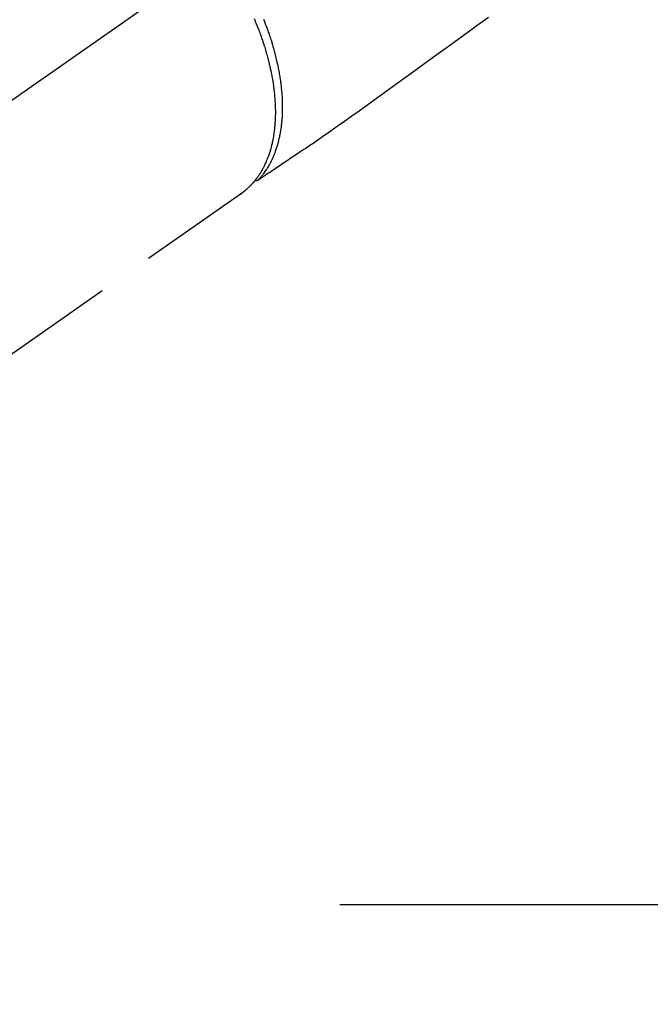
# Model space of a CAD drawing. Extents: x 55896 to 82369, y -22053 to -13183.
# Drawn here: x 73157 to 73226, y -15316 to -15207 of the extents above; entities that cross this region are included whole.
import ezdxf

# ---------------------------------------------------------------- set-up
doc = ezdxf.new("R2010")
doc.units = 0
doc.header["$LTSCALE"] = 50
doc.header["$MEASUREMENT"] = 0
for name, pattern in [('CENTER', [2, 1.25, -0.25, 0.25, -0.25]), ('CENTER2', [1.125, 0.75, -0.125, 0.125, -0.125]), ('HIDDEN', [0.375, 0.25, -0.125])]:
    doc.linetypes.add(name, pattern=pattern)
doc.layers.get('0').update_dxf_attribs({"linetype": 'CONTINUOUS'})
doc.layers.get('DEFPOINTS').update_dxf_attribs({"color": 146, "linetype": 'CONTINUOUS'})
for name, color, linetype in [('150-機器', 8, 'CONTINUOUS'), ('160-文字', 254, 'CONTINUOUS'), ('166-寸法B', 11, 'CONTINUOUS')]:
    doc.layers.add(name, color=color, linetype=linetype)
doc.styles.add('KH001', font='txt')
doc.dimstyles.new('KH1xx030', dxfattribs={"dimscale": 30, "dimtxt": 2, "dimasz": 0.6, "dimexe": 0.3, "dimexo": 1.2, "dimgap": 0.5, "dimtad": 3, "dimdec": 1, "dimdsep": 46, "dimlunit": 6, "dimtxsty": 'KH001', "dimblk": 'DOT', "dimcen": 1, "dimdle": 1, "dimclrd": 256, "dimclre": 256, "dimclrt": 256, "dimadec": 0, "dimazin": 0, "dimtfac": 1, "dimtdec": 1, "dimtix": 1, "dimtmove": 2, "dimatfit": 3, "dimldrblk": 'CLOSEDBLANK', "dimfxl": 1, "dimtolj": 1, "dimtzin": 0, "dimlwd": -1, "dimlwe": -1, "dimarcsym": 0})

# ---------------------------------------------------------------- blocks, each defined once
blk = doc.blocks.new('F402_H')
at = {"layer": '150-機器', "color": 13, "linetype": 'CENTER2'}
blk.add_line((0, 0), (-244.02, -170.86), dxfattribs=at)
at = {"layer": '150-機器', "color": 13, "linetype": 'HIDDEN'}
blk.add_line((-140.96, -126.7), (-201.3, -168.96), dxfattribs=at)
at = {"layer": '150-機器', "color": 13, "linetype": 'Continuous'}
blk.add_line((-141.06, -126.78), (-140.96, -126.7), dxfattribs=at)
at = {"layer": '150-機器', "color": 13, "linetype": 'HIDDEN'}
for points in [[(-113.69, -107.27), (-115.08, -108.28), (-116.47, -109.29), (-117.86, -110.3), (-119.25, -111.31), (-120.42, -112.15), (-121.58, -113), (-122.74, -113.84), (-123.91, -114.68), (-124.71, -115.27), (-125.52, -115.86), (-126.33, -116.45), (-127.14, -117.03), (-127.95, -117.6), (-128.77, -118.17), (-129.59, -118.74), (-130.4, -119.31), (-131.21, -119.88), (-132.01, -120.45), (-132.82, -121.02), (-133.63, -121.57), (-133.85, -121.72), (-134.07, -121.86), (-134.29, -122.01), (-134.5, -122.15), (-134.98, -122.47), (-135.45, -122.78), (-135.92, -123.1), (-136.39, -123.41), (-136.69, -123.61), (-136.98, -123.81), (-137.28, -124), (-137.58, -124.2), (-137.76, -124.33), (-137.95, -124.45), (-138.14, -124.58), (-138.33, -124.71), (-138.4, -124.75), (-138.46, -124.79), (-138.53, -124.84), (-138.6, -124.88), (-138.67, -124.93), (-138.75, -124.98), (-138.82, -125.03), (-138.9, -125.08), (-138.94, -125.11), (-138.98, -125.14), (-139.01, -125.16), (-139.05, -125.19), (-139.07, -125.2), (-139.09, -125.21), (-139.11, -125.22), (-139.12, -125.23), (-139.14, -125.24), (-139.15, -125.25), (-139.16, -125.26), (-139.18, -125.27), (-139.19, -125.27), (-139.2, -125.28), (-139.21, -125.28), (-139.22, -125.29), (-139.23, -125.29), (-139.24, -125.29), (-139.25, -125.3), (-139.26, -125.3), (-139.27, -125.3), (-139.28, -125.31), (-139.3, -125.31), (-139.31, -125.31), (-139.32, -125.31), (-139.33, -125.31), (-139.34, -125.31), (-139.36, -125.32), (-139.36, -125.32), (-139.37, -125.32), (-139.38, -125.32), (-139.38, -125.31), (-139.39, -125.31), (-139.41, -125.31), (-139.42, -125.31), (-139.43, -125.31), (-139.43, -125.31), (-139.43, -125.31), (-139.43, -125.31), (-139.44, -125.31), (-139.45, -125.31), (-139.46, -125.31), (-139.48, -125.3), (-139.49, -125.3)], [(-139.11, -125.22), (-139.07, -125.18), (-139.03, -125.14), (-138.99, -125.09), (-138.95, -125.05), (-138.91, -125), (-138.87, -124.96), (-138.83, -124.91), (-138.79, -124.87), (-138.77, -124.84), (-138.75, -124.82), (-138.73, -124.8), (-138.71, -124.77), (-138.67, -124.73), (-138.63, -124.68), (-138.6, -124.63), (-138.56, -124.58), (-138.48, -124.48), (-138.4, -124.37), (-138.32, -124.26), (-138.25, -124.15), (-138.19, -124.06), (-138.13, -123.98), (-138.08, -123.89), (-138.02, -123.8), (-137.99, -123.74), (-137.95, -123.68), (-137.91, -123.61), (-137.88, -123.55), (-137.83, -123.46), (-137.78, -123.38), (-137.74, -123.3), (-137.69, -123.21), (-137.66, -123.15), (-137.63, -123.08), (-137.59, -123.01), (-137.56, -122.94), (-137.52, -122.86), (-137.49, -122.78), (-137.45, -122.71), (-137.42, -122.63), (-137.38, -122.53), (-137.34, -122.44), (-137.3, -122.35), (-137.27, -122.26), (-137.24, -122.18), (-137.21, -122.09), (-137.18, -122.01), (-137.15, -121.93), (-137.11, -121.82), (-137.07, -121.71), (-137.04, -121.6), (-137, -121.49), (-136.98, -121.41), (-136.95, -121.32), (-136.93, -121.23), (-136.9, -121.14), (-136.87, -121.02), (-136.84, -120.89), (-136.81, -120.77), (-136.78, -120.64), (-136.75, -120.53), (-136.72, -120.41), (-136.7, -120.3), (-136.68, -120.18), (-136.66, -120.06), (-136.63, -119.94), (-136.61, -119.82), (-136.59, -119.7), (-136.57, -119.56), (-136.55, -119.41), (-136.53, -119.26), (-136.52, -119.11), (-136.51, -119.03), (-136.5, -118.94), (-136.49, -118.85), (-136.48, -118.77), (-136.47, -118.65), (-136.46, -118.54), (-136.45, -118.42), (-136.44, -118.31), (-136.44, -118.19), (-136.43, -118.08), (-136.42, -117.96), (-136.42, -117.84), (-136.42, -117.75), (-136.41, -117.66), (-136.41, -117.57), (-136.41, -117.48), (-136.41, -117.36), (-136.41, -117.24), (-136.41, -117.12), (-136.41, -117), (-136.41, -116.87), (-136.41, -116.73), (-136.42, -116.6), (-136.42, -116.46), (-136.43, -116.31), (-136.43, -116.16), (-136.44, -116.01), (-136.45, -115.86), (-136.46, -115.71), (-136.47, -115.55), (-136.49, -115.4), (-136.5, -115.25), (-136.52, -115.11), (-136.53, -114.97), (-136.55, -114.83), (-136.56, -114.68), (-136.58, -114.57), (-136.59, -114.46), (-136.61, -114.34), (-136.62, -114.23), (-136.64, -114.09), (-136.67, -113.94), (-136.69, -113.8), (-136.71, -113.65), (-136.74, -113.49), (-136.77, -113.34), (-136.8, -113.18), (-136.83, -113.02), (-136.85, -112.88), (-136.88, -112.75), (-136.91, -112.62), (-136.93, -112.49), (-136.97, -112.34), (-137, -112.19), (-137.03, -112.05), (-137.07, -111.9), (-137.11, -111.74), (-137.15, -111.57), (-137.19, -111.41), (-137.23, -111.25), (-137.27, -111.11), (-137.3, -110.98), (-137.34, -110.84), (-137.38, -110.71), (-137.41, -110.59), (-137.45, -110.47), (-137.48, -110.35), (-137.52, -110.23), (-137.55, -110.12), (-137.58, -110.02), (-137.61, -109.91), (-137.65, -109.81), (-137.69, -109.67), (-137.74, -109.54), (-137.78, -109.4), (-137.83, -109.26), (-137.87, -109.14), (-137.91, -109.02), (-137.95, -108.9), (-138, -108.77), (-138.06, -108.58), (-138.13, -108.39), (-138.21, -108.2), (-138.28, -108.01), (-138.37, -107.76), (-138.47, -107.52)], [(-139.56, -107.4), (-139.49, -107.56), (-139.42, -107.72), (-139.36, -107.88), (-139.31, -108), (-139.25, -108.13), (-139.2, -108.26), (-139.15, -108.39), (-139.1, -108.51), (-139.05, -108.64), (-139.01, -108.77), (-138.96, -108.9), (-138.9, -109.06), (-138.84, -109.21), (-138.79, -109.37), (-138.73, -109.53), (-138.69, -109.66), (-138.64, -109.79), (-138.6, -109.92), (-138.56, -110.04), (-138.53, -110.14), (-138.5, -110.23), (-138.47, -110.33), (-138.44, -110.42), (-138.39, -110.57), (-138.35, -110.71), (-138.3, -110.85), (-138.26, -110.99), (-138.24, -111.09), (-138.21, -111.18), (-138.18, -111.28), (-138.16, -111.37), (-138.12, -111.51), (-138.08, -111.65), (-138.04, -111.79), (-138, -111.94), (-137.99, -112), (-137.97, -112.06), (-137.95, -112.12), (-137.94, -112.18), (-137.91, -112.31), (-137.88, -112.43), (-137.85, -112.56), (-137.82, -112.68), (-137.8, -112.79), (-137.77, -112.9), (-137.75, -113.01), (-137.72, -113.12), (-137.68, -113.33), (-137.64, -113.55), (-137.6, -113.76), (-137.56, -113.98), (-137.53, -114.14), (-137.5, -114.31), (-137.47, -114.48), (-137.45, -114.64), (-137.43, -114.76), (-137.41, -114.88), (-137.4, -115), (-137.38, -115.12), (-137.37, -115.26), (-137.35, -115.39), (-137.34, -115.52), (-137.32, -115.66), (-137.31, -115.77), (-137.3, -115.89), (-137.29, -116.01), (-137.28, -116.13), (-137.27, -116.26), (-137.26, -116.39), (-137.25, -116.52), (-137.24, -116.65), (-137.24, -116.76), (-137.23, -116.88), (-137.23, -116.99), (-137.22, -117.11), (-137.22, -117.23), (-137.22, -117.36), (-137.21, -117.49), (-137.21, -117.62), (-137.21, -117.7), (-137.21, -117.78), (-137.21, -117.87), (-137.21, -117.95), (-137.22, -118.13), (-137.22, -118.31), (-137.23, -118.49), (-137.24, -118.66), (-137.24, -118.76), (-137.25, -118.85), (-137.25, -118.95), (-137.26, -119.04), (-137.27, -119.16), (-137.28, -119.28), (-137.29, -119.4), (-137.3, -119.52), (-137.32, -119.65), (-137.33, -119.78), (-137.35, -119.91), (-137.37, -120.04), (-137.38, -120.1), (-137.39, -120.16), (-137.4, -120.23), (-137.41, -120.29), (-137.43, -120.43), (-137.45, -120.57), (-137.48, -120.7), (-137.5, -120.84), (-137.53, -120.95), (-137.55, -121.06), (-137.57, -121.17), (-137.6, -121.28), (-137.63, -121.4), (-137.66, -121.52), (-137.69, -121.64), (-137.72, -121.76), (-137.75, -121.85), (-137.77, -121.94), (-137.8, -122.03), (-137.83, -122.13), (-137.86, -122.23), (-137.9, -122.33), (-137.93, -122.43), (-137.96, -122.53), (-138.01, -122.66), (-138.06, -122.79), (-138.11, -122.92), (-138.17, -123.05), (-138.21, -123.17), (-138.27, -123.28), (-138.32, -123.4), (-138.37, -123.51), (-138.41, -123.59), (-138.45, -123.67), (-138.49, -123.75), (-138.53, -123.83), (-138.56, -123.88), (-138.58, -123.93), (-138.61, -123.98), (-138.64, -124.03), (-138.66, -124.07), (-138.68, -124.11), (-138.7, -124.15), (-138.72, -124.19), (-138.76, -124.24), (-138.79, -124.3), (-138.82, -124.36), (-138.86, -124.41), (-138.88, -124.45), (-138.9, -124.49), (-138.93, -124.52), (-138.95, -124.56), (-139, -124.63), (-139.05, -124.71), (-139.1, -124.78), (-139.15, -124.85), (-139.17, -124.89), (-139.2, -124.93), (-139.23, -124.97), (-139.26, -125.01), (-139.29, -125.04), (-139.32, -125.08), (-139.35, -125.12), (-139.38, -125.16), (-139.39, -125.18), (-139.41, -125.2), (-139.42, -125.22), (-139.44, -125.24), (-139.45, -125.26), (-139.46, -125.27), (-139.48, -125.29), (-139.49, -125.3), (-139.51, -125.33), (-139.54, -125.36), (-139.56, -125.39), (-139.59, -125.42), (-139.6, -125.44), (-139.61, -125.45), (-139.62, -125.46), (-139.63, -125.47), (-139.64, -125.49), (-139.66, -125.5), (-139.67, -125.52), (-139.69, -125.54), (-139.7, -125.56), (-139.72, -125.58), (-139.74, -125.6), (-139.76, -125.62), (-139.77, -125.63), (-139.78, -125.65), (-139.8, -125.66), (-139.81, -125.68), (-139.83, -125.7), (-139.86, -125.72), (-139.88, -125.75), (-139.9, -125.77), (-139.92, -125.79), (-139.94, -125.82), (-139.96, -125.84), (-139.99, -125.86), (-140.01, -125.88), (-140.03, -125.91), (-140.05, -125.93), (-140.07, -125.95), (-140.09, -125.96), (-140.1, -125.98), (-140.12, -125.99), (-140.13, -126.01), (-140.16, -126.03), (-140.18, -126.05), (-140.2, -126.07), (-140.22, -126.09), (-140.25, -126.12), (-140.27, -126.14), (-140.29, -126.16), (-140.32, -126.18), (-140.33, -126.19), (-140.35, -126.21), (-140.36, -126.22), (-140.38, -126.24), (-140.41, -126.26), (-140.44, -126.29), (-140.47, -126.32), (-140.5, -126.34), (-140.53, -126.36), (-140.55, -126.38), (-140.57, -126.4), (-140.6, -126.42), (-140.62, -126.44), (-140.65, -126.46), (-140.67, -126.48), (-140.69, -126.5), (-140.72, -126.52), (-140.74, -126.54), (-140.77, -126.56), (-140.79, -126.58), (-140.82, -126.6), (-140.84, -126.62), (-140.87, -126.64), (-140.89, -126.65), (-140.91, -126.67), (-140.93, -126.68), (-140.94, -126.69), (-140.96, -126.7)]]:
    blk.add_lwpolyline(points, dxfattribs=at)
blk = doc.blocks.new('_Dot')
at = {"color": 0, "linetype": 'ByBlock', "lineweight": -2}
blk.add_line((-0.5, 0), (-1, 0), dxfattribs=at)
at = {"color": 0, "linetype": 'ByBlock', "const_width": 0.5}
blk.add_lwpolyline([(-0.25, 0, 1), (0.25, 0, 1)], format="xyb", close=True, dxfattribs=at)
blk = doc.blocks.new('*D179')
at = {"layer": '166-寸法B', "transparency": 16777216}
for p, q in [((73036.74, -15030.06), (73031.46, -15030.06)), ((73040.46, -15048.06), (73040.46, -15287.06)), ((73153.59, -15305.06), (73031.46, -15305.06))]:
    blk.add_line(p, q, dxfattribs=at)
at = {"layer": 'DEFPOINTS', "color": 0, "transparency": 16777216}
for p in [(73072.74, -15030.06), (73040.46, -15305.06), (73189.59, -15305.06)]:
    blk.add_point(p, dxfattribs=at)
at = {"layer": '166-寸法B', "transparency": 16777216, "xscale": 18, "yscale": 18, "zscale": 18}
for p, rotation in [((73040.46, -15030.06), 90), ((73040.46, -15305.06), 270)]:
    blk.add_blockref('_Dot', p, dxfattribs=dict(at, rotation=rotation))
at = {"layer": '166-寸法B', "transparency": 16777216, "insert": (72995.46, -15230.96), "char_height": 60, "attachment_point": 5, "rotation": 90, "style": 'KH001'}
blk.add_mtext('\\A1;275', dxfattribs=at)
blk = doc.blocks.new('_ClosedBlank')
at = {"color": 0, "linetype": 'ByBlock', "lineweight": -2}
for p, q in [((-1, 0.1667), (0, 0)), ((-1, 0.1667), (-1, -0.1667)), ((0, 0), (-1, -0.1667))]:
    blk.add_line(p, q, dxfattribs=at)

msp = doc.modelspace()

# ---------------------------------------------------------------- linework, layer by layer
at = {"layer": '150-機器', "color": 161, "linetype": 'CENTER'}
msp.add_line((73454.39078, -15305.05844), (73189.5894, -15305.05844), dxfattribs=at)

# ---------------------------------------------------------------- block references
at = {"layer": '150-機器'}
msp.add_blockref('F402_H', (73321.98282, -15099.86598), dxfattribs=at)

# ---------------------------------------------------------------- dimensions: what is measured, and where the dimension line sits
at = {"layer": '166-寸法B'}
dim = msp.add_linear_dim(base=(73040.45724, -15305.05844), p1=(73072.73709, -15030.05844), p2=(73189.5894, -15305.05844), angle=90, dimstyle='KH1xx030', override={"dimtmove": 1}, dxfattribs=at)
dim.commit()
dim.dimension.update_dxf_attribs({"geometry": '*D179', "text_midpoint": (73040.45724, -15230.95563), "dimtype": 128})

# ---------------------------------------------------------------- leaders
at = {"layer": '160-文字', "annotation_type": 0, "has_hookline": 1, "hookline_direction": 0}
for points, text_width in [([(72772.75051, -15092.47787), (73172.12349, -16411.99789), (73190.12349, -16411.99789)], 924.97462), ([(73201.99009, -15092.67713), (74366.0066, -16363.82063), (74384.0066, -16363.82063)], 1398.57868)]:
    msp.add_leader(points, dimstyle='KH1xx030', override={"dimgap": 0.5, "dimtad": 1}, dxfattribs=dict(at, text_width=text_width))

doc.saveas('drawing.dxf')
